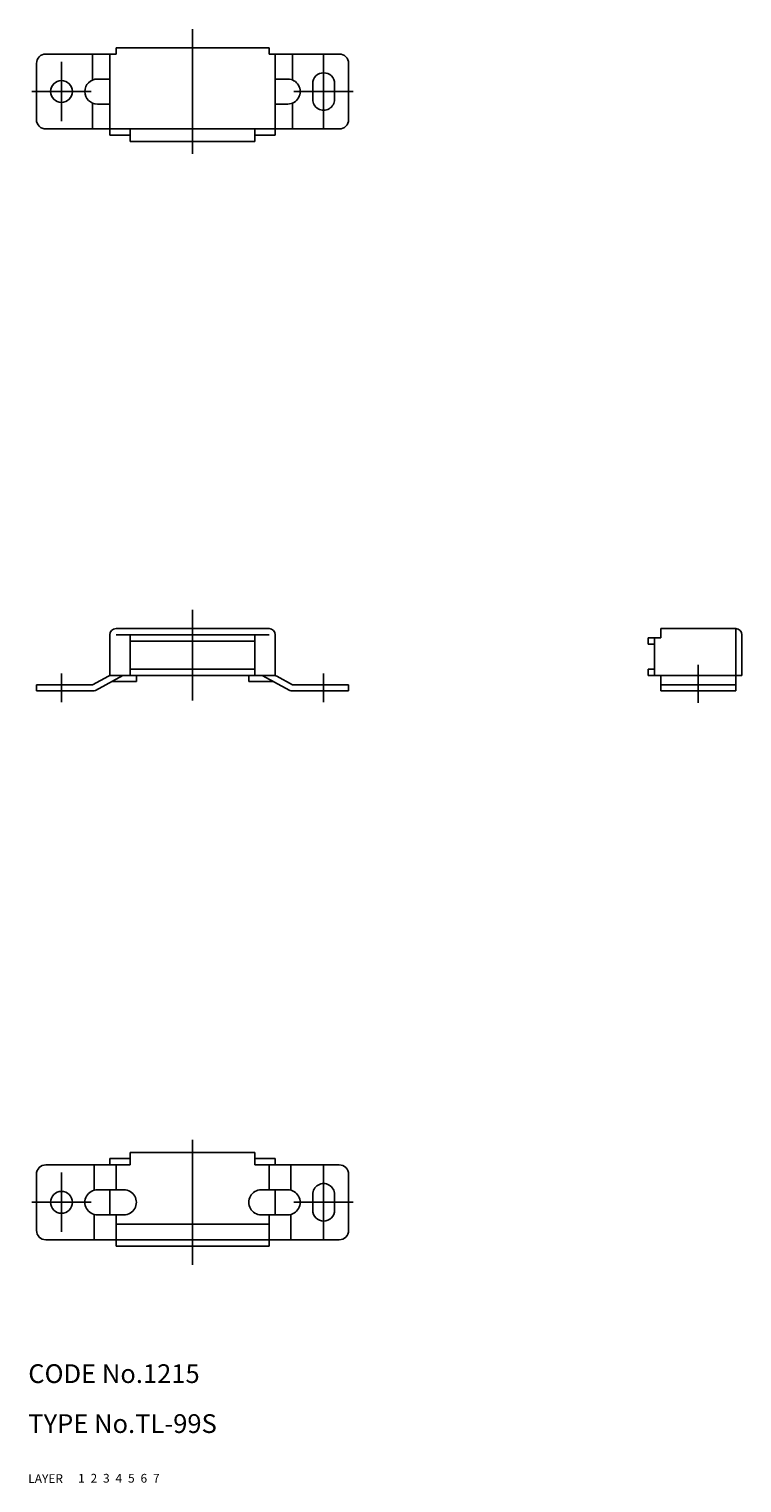
# Model space of a CAD drawing. Extents: x 10 to 384, y 10 to 243.
# Drawn here: x 10 to 124, y 10 to 243 of the extents above; entities that cross this region are included whole.
import ezdxf

# ---------------------------------------------------------------- set-up
doc = ezdxf.new("R2010")
doc.units = 0
doc.header["$LTSCALE"] = 20
doc.header["$MEASUREMENT"] = 0
for name, pattern in [('CENTER', [2, 1.25, -0.25, 0.25, -0.25]), ('DASHED', [0.75, 0.5, -0.25]), ('PHANTOM', [2.5, 1.25, -0.25, 0.25, -0.25, 0.25, -0.25])]:
    doc.linetypes.add(name, pattern=pattern)
for name, color, linetype in [('1', 7, 'CONTINUOUS'), ('2', 4, 'CONTINUOUS'), ('3', 2, 'DASHED'), ('4', 1, 'CENTER'), ('5', 6, 'PHANTOM'), ('6', 5, 'CONTINUOUS'), ('7', 3, 'CONTINUOUS')]:
    doc.layers.add(name, color=color, linetype=linetype)

msp = doc.modelspace()

# ---------------------------------------------------------------- linework, layer by layer
at = {"layer": '1', "linetype": 'Continuous'}
for p, q in [((24.063473, 239.818222), (48.563477, 239.818222)), ((24.063473, 239.818222), (24.063473, 238.818222)), ((48.563477, 239.818222), (48.563477, 238.818222)), ((12.813473, 238.818222), (24.063473, 238.818222)), ((20.313473, 238.818222), (20.313473, 234.672272)), ((23.063473, 238.818222), (23.063473, 225.818222)), ((59.813477, 238.818222), (48.563477, 238.818222)), ((49.563477, 238.818222), (49.563477, 225.818222)), ((52.313477, 238.818222), (52.313477, 234.672272)), ((11.313473, 237.318222), (11.313473, 228.318222)), ((61.313477, 237.318222), (61.313477, 228.318222)), ((21.063473, 234.818222), (23.063473, 234.818222)), ((49.563477, 234.818222), (51.563477, 234.818222)), ((55.563477, 234.068222), (55.563477, 231.568222)), ((59.063477, 234.068222), (59.063477, 231.568222)), ((20.313473, 230.964173), (20.313473, 226.818222)), ((21.063473, 230.818222), (23.063473, 230.818222)), ((49.563477, 230.818222), (51.563477, 230.818222)), ((52.313477, 230.964173), (52.313477, 226.818222)), ((12.813473, 226.818222), (59.813477, 226.818222)), ((26.313473, 226.818222), (26.313473, 224.818222)), ((46.313477, 226.818222), (46.313477, 224.818222)), ((26.313473, 225.818222), (23.063473, 225.818222)), ((26.313473, 224.818222), (46.313477, 224.818222)), ((49.563477, 225.818222), (46.313477, 225.818222)), ((24.063469, 146.818222), (36.313473, 146.818222)), ((48.563477, 146.818222), (36.313473, 146.818222)), ((111.313477, 146.818222), (111.313477, 145.318222)), ((111.313477, 146.818222), (123.313477, 146.818222)), ((123.313477, 146.818222), (123.313477, 136.818222)), ((23.063469, 145.818222), (23.063469, 139.318222)), ((24.063469, 145.818222), (36.313473, 145.818222)), ((26.313469, 145.818222), (26.313469, 139.318222)), ((26.313473, 145.818222), (26.313473, 139.318222)), ((26.313473, 144.818222), (36.313473, 144.818222)), ((48.563477, 145.818222), (36.313473, 145.818222)), ((46.313477, 144.818222), (36.313473, 144.818222)), ((46.313477, 145.818222), (46.313477, 139.318222)), ((49.563477, 145.818222), (49.563477, 139.318222)), ((109.313477, 145.318222), (109.313477, 144.318222)), ((109.313477, 145.318222), (111.313477, 145.318222)), ((110.313477, 145.318222), (110.313477, 139.318222)), ((124.313477, 145.818222), (124.313477, 139.318222)), ((109.313477, 144.318222), (110.313477, 144.318222)), ((26.313473, 140.318222), (36.313473, 140.318222)), ((46.313477, 140.318222), (36.313473, 140.318222)), ((109.313477, 140.318222), (110.313477, 140.318222)), ((109.313477, 140.318222), (109.313477, 139.318222)), ((11.313469, 137.818222), (20.313469, 137.818222)), ((11.313469, 137.818222), (11.313469, 136.818222)), ((22.839611, 139.196118), (20.313469, 137.818222)), ((25.153838, 139.318222), (20.745732, 136.916475)), ((23.063469, 139.318222), (36.313473, 139.318222)), ((23.318463, 138.318222), (27.313469, 138.318222)), ((27.313469, 139.318222), (27.313469, 138.318222)), ((49.563477, 139.318222), (36.313473, 139.318222)), ((45.313477, 139.318222), (45.313477, 138.318222)), ((49.308483, 138.318222), (45.313477, 138.318222)), ((47.473109, 139.318222), (51.881215, 136.916475)), ((49.787335, 139.196118), (52.313477, 137.818222)), ((61.313477, 137.818222), (52.313477, 137.818222)), ((61.313477, 137.818222), (61.313477, 136.818222)), ((109.313477, 139.318222), (124.313477, 139.318222)), ((111.313477, 139.318222), (111.313477, 136.818222)), ((111.313477, 137.818222), (123.313477, 137.818222)), ((11.313469, 136.818222), (20.313469, 136.818222)), ((61.313477, 136.818222), (52.313477, 136.818222)), ((111.313477, 136.818222), (123.313477, 136.818222)), ((26.313473, 62.938263), (46.313477, 62.938263)), ((26.313473, 60.938263), (26.313473, 62.938263)), ((46.313477, 60.938263), (46.313477, 62.938263)), ((12.813473, 60.938263), (26.313473, 60.938263)), ((20.565402, 60.938263), (20.565402, 56.875253)), ((26.313473, 61.938263), (23.063473, 61.938263)), ((23.063473, 60.938263), (23.063473, 61.938263)), ((24.063469, 56.938263), (24.063469, 60.938263)), ((49.563477, 61.938263), (46.313477, 61.938263)), ((46.313477, 60.938263), (59.813477, 60.938263)), ((48.563477, 56.938263), (48.563477, 60.938263)), ((49.563477, 60.938263), (49.563477, 61.938263)), ((52.061544, 60.938263), (52.061544, 56.875253)), ((11.313473, 50.438263), (11.313473, 59.438263)), ((61.313477, 50.438263), (61.313477, 59.438263)), ((20.565402, 56.938263), (20.565402, 56.875253)), ((25.313469, 56.938263), (21.063469, 56.938263)), ((23.063469, 52.938263), (23.063469, 56.938263)), ((47.313477, 56.938263), (51.563477, 56.938263)), ((49.563477, 52.938263), (49.563477, 56.938263)), ((52.061544, 56.938263), (52.061544, 56.875253)), ((55.563477, 53.688263), (55.563477, 56.188263)), ((59.063477, 53.688263), (59.063477, 56.188263)), ((20.565402, 53.001273), (20.565402, 48.938263)), ((25.313469, 52.938263), (21.063469, 52.938263)), ((24.063469, 48.938263), (24.063469, 52.938263)), ((24.063469, 51.438263), (48.563477, 51.438263)), ((47.313477, 52.938263), (51.563477, 52.938263)), ((48.563477, 48.938263), (48.563477, 52.938263)), ((52.061544, 53.001273), (52.061544, 48.938263)), ((12.813473, 48.938263), (59.813477, 48.938263)), ((24.063473, 47.938263), (24.063473, 48.938263)), ((48.563477, 47.938263), (48.563477, 48.938263)), ((24.063473, 47.938263), (48.563477, 47.938263))]:
    msp.add_line(p, q, dxfattribs=at)
for centre in [(15.313473, 232.818222), (15.313473, 54.938263)]:
    msp.add_circle(centre, 1.75, dxfattribs=at)
for centre, radius, start, end in [((12.813473, 237.318222), 1.5, 89.999982, 179.999964), ((59.813477, 237.318222), 1.5, 0, 89.999982), ((57.313477, 234.068222), 1.75, 0, 179.999964), ((21.063473, 232.818222), 2, 90.000003, 270.000001), ((51.563477, 232.818222), 2, 269.999997, 90.000003), ((57.313477, 231.568222), 1.75, 179.999978, 0.00001), ((12.813473, 228.318222), 1.5, 179.999978, 270.000028), ((59.813477, 228.318222), 1.5, 269.999963, 0), ((24.063469, 145.818222), 1, 90.000018, 180), ((48.563477, 145.818222), 1, 0, 89.999982), ((123.313477, 145.818222), 1, 0, 89.999982), ((23.318463, 138.318222), 1, 90, 118.61046), ((49.308483, 138.318222), 1, 61.38954, 90), ((20.313469, 137.818222), 1, 270, 295.611209), ((52.313477, 137.818222), 1, 244.388791, 270), ((12.813473, 59.438263), 1.5, 89.999972, 180.000022), ((59.813477, 59.438263), 1.5, 0, 90.000037), ((21.063469, 54.938263), 2, 89.999997, 270.000003), ((25.313469, 54.938263), 2, 269.999997, 90.000003), ((47.313477, 54.938263), 2, 89.999997, 270.000003), ((51.563477, 54.938263), 2, 269.999997, 90.000003), ((57.313477, 56.188263), 1.75, 359.99999, 180.000022), ((57.313477, 53.688263), 1.75, 180.000036, 0), ((12.813473, 50.438263), 1.5, 180.000036, 270.000018), ((59.813477, 50.438263), 1.5, 270.000018, 0)]:
    msp.add_arc(centre, radius, start, end, dxfattribs=at)
at = {"layer": '4', "linetype": 'CENTER'}
for p, q in [((36.313473, 242.818222), (36.313473, 222.818222)), ((15.313473, 237.568222), (15.313473, 228.068222)), ((57.313477, 238.818222), (57.313477, 226.818222)), ((20.063473, 232.818222), (10.563473, 232.818222)), ((62.063477, 232.818222), (52.563477, 232.818222)), ((36.313473, 149.818222), (36.313473, 135.318222)), ((117.313477, 141.016053), (117.313477, 134.925568)), ((15.313469, 139.618226), (15.313469, 135.018219)), ((57.313477, 139.618226), (57.313477, 135.018219)), ((36.313473, 44.938263), (36.313473, 64.938263)), ((57.313477, 48.938263), (57.313477, 60.938263)), ((15.313473, 50.188263), (15.313473, 59.688263)), ((20.063473, 54.938263), (10.563473, 54.938263)), ((62.063477, 54.938263), (52.563477, 54.938263))]:
    msp.add_line(p, q, dxfattribs=at)

# ---------------------------------------------------------------- texts
at = {"layer": '1', "linetype": 'Continuous'}
for s, p in [('LAYER', (10, 10)), ('1', (17.979511, 10.048737))]:
    msp.add_text(s, height=1.4, dxfattribs=at).set_placement(p)
at = {"layer": '2', "linetype": 'Continuous'}
msp.add_text('2', height=1.4, dxfattribs=at).set_placement((19.979511, 10.048737))
at = {"layer": '3', "linetype": 'DASHED'}
msp.add_text('3', height=1.4, dxfattribs=at).set_placement((21.979511, 10.048737))
at = {"layer": '4', "linetype": 'CENTER'}
msp.add_text('4', height=1.4, dxfattribs=at).set_placement((23.979511, 10.048737))
at = {"layer": '5', "linetype": 'PHANTOM'}
msp.add_text('5', height=1.4, dxfattribs=at).set_placement((25.979511, 10.048737))
at = {"layer": '6', "linetype": 'Continuous'}
msp.add_text('6', height=1.4, dxfattribs=at).set_placement((27.979511, 10.048737))
at = {"layer": '7', "linetype": 'Continuous'}
for s, height, p in [('CODE No.1215', 3, (10, 26)), ('TYPE No.TL-99S', 3, (10, 18)), ('7', 1.4, (29.979511, 10.048737))]:
    msp.add_text(s, height=height, dxfattribs=at).set_placement(p)

doc.saveas('drawing.dxf')
